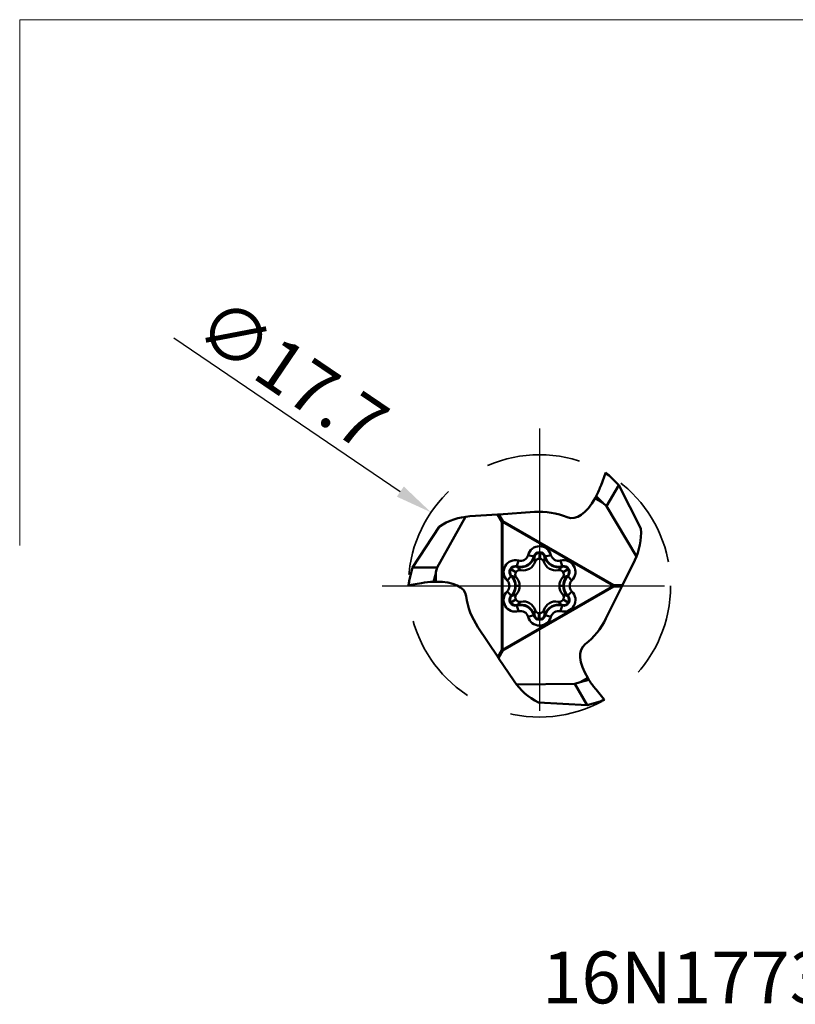
# Model space of a CAD drawing. Units: millimetres. Extents: x -73 to 43, y -40 to 38.
# Drawn here: x -73 to -20, y -28 to 38 of the extents above; entities that cross this region are included whole.
import ezdxf

# ---------------------------------------------------------------- set-up
doc = ezdxf.new("R2010")
doc.units = ezdxf.units.MM
doc.header["$PDMODE"] = 1
doc.linetypes.add('CENTER2', pattern=[28.575, 19.05, -3.175, 3.175, -3.175])
doc.linetypes.add('HIDDEN', pattern=[9.525, 6.35, -3.175])
doc.layers.get('DEFPOINTS').update_dxf_attribs({"linetype": 'CONTINUOUS', "lineweight": 25})
for name, color, linetype, lineweight in [('INFTOTAL', 9, 'CONTINUOUS', 18), ('SKVIEW1', 4, 'CONTINUOUS', 50), ('SKVIEW2', 7, 'CONTINUOUS', 25), ('SKVIEW3', 1, 'HIDDEN', 35), ('SKVIEW4', 2, 'CENTER2', 25)]:
    doc.layers.add(name, color=color, linetype=linetype, lineweight=lineweight)
doc.layers.add('SK6', color=5, linetype='CONTINUOUS')
doc.styles.add('MM_STANDARD', font='Monos.ttf', dxfattribs={"height": 3.5})
doc.dimstyles.new('MM_STANDARD', dxfattribs={"dimtxt": 3.5, "dimasz": 2.5, "dimexe": 1.25, "dimexo": 0, "dimtad": 1, "dimzin": 9, "dimdsep": 46, "dimtxsty": 'MM_STANDARD', "dimcen": 0, "dimclrd": 256, "dimclre": 256, "dimclrt": 256, "dimazin": 2, "dimtfac": 1, "dimtofl": 0, "dimtmove": 0, "dimatfit": 3, "dimfxl": 1, "dimtolj": 1, "dimlwd": -1, "dimlwe": -1, "dimarcsym": 0})

# ---------------------------------------------------------------- blocks, each defined once
blk = doc.blocks.new('*D1')
at = {"layer": 'DEFPOINTS', "color": 0}
for p in [(-45.087, 4.965), (-30.435, -4.965)]:
    blk.add_point(p, dxfattribs=at)
at = {"layer": 'SKVIEW2'}
blk.add_line((-62.455, 16.734), (-47.157, 6.367), dxfattribs=at)
blk.add_solid([(-46.923, 6.712), (-47.39, 6.022), (-45.087, 4.965)], dxfattribs=at)
at = {"layer": 'SKVIEW2', "insert": (-54.445, 14.312), "char_height": 3.5, "attachment_point": 5, "rotation": 325.87602, "style": 'MM_STANDARD'}
blk.add_mtext('\\A1;∅17.7', dxfattribs=at)

msp = doc.modelspace()

# ---------------------------------------------------------------- linework, layer by layer
at = {"layer": 'INFTOTAL'}
for p, q in [((-14.847, 38.215), (-72.852, 38.215)), ((-72.852, 38.215), (-72.852, 2.723))]:
    msp.add_line(p, q, dxfattribs=at)
at = {"layer": 'SKVIEW1', "ltscale": 0.021535}
for p, q in [((-33.311, 7.617), (-33.609, 6.809)), ((-46.582, 0.045), (-45.733, 0.191)), ((-33.389, -7.663), (-33.94, -7))]:
    msp.add_line(p, q, dxfattribs=at)
at = {"layer": 'SKVIEW1', "ltscale": 0.000718}
for p, q in [((-33.311, 7.617), (-33.301, 7.644)), ((-46.582, 0.045), (-46.611, 0.041)), ((-33.389, -7.662), (-33.371, -7.685))]:
    msp.add_line(p, q, dxfattribs=at)
at = {"layer": 'SKVIEW1', "ltscale": 0.00772}
for p, q in [((-33.311, 7.617), (-33.052, 7.448)), ((-46.582, 0.045), (-46.565, 0.354)), ((-33.389, -7.662), (-33.665, -7.802))]:
    msp.add_line(p, q, dxfattribs=at)
at = {"layer": 'SKVIEW1', "ltscale": 0.007855}
for p, q in [((-33.054, 7.449), (-33.301, 7.644)), ((-46.565, 0.352), (-46.611, 0.041)), ((-33.663, -7.8), (-33.371, -7.685))]:
    msp.add_line(p, q, dxfattribs=at)
at = {"layer": 'SKVIEW1', "ltscale": 0.000722}
for p, q in [((-33.076, 7.464), (-33.052, 7.448)), ((-46.567, 0.325), (-46.565, 0.354)), ((-33.639, -7.789), (-33.665, -7.802))]:
    msp.add_line(p, q, dxfattribs=at)
at = {"layer": 'SKVIEW1', "ltscale": 0.022937}
for p, q in [((-33.052, 7.448), (-32.405, 6.797)), ((-46.565, 0.354), (-46.325, 1.239)), ((-33.665, -7.802), (-34.552, -8.037))]:
    msp.add_line(p, q, dxfattribs=at)
at = {"layer": 'SKVIEW1', "ltscale": 0.041172}
for p, q in [((-32.405, 6.797), (-33.235, 5.375)), ((-46.325, 1.239), (-44.678, 1.232)), ((-34.552, -8.037), (-35.369, -6.607))]:
    msp.add_line(p, q, dxfattribs=at)
at = {"layer": 'SKVIEW1', "ltscale": 0.082256}
for p, q in [((-32.405, 6.797), (-30.915, 3.864)), ((-46.325, 1.239), (-44.53, 3.997)), ((-34.552, -8.037), (-37.837, -7.86))]:
    msp.add_line(p, q, dxfattribs=at)
at = {"layer": 'SKVIEW1', "ltscale": 0.004063}
for p, q in [((-34.012, 5.919), (-33.936, 6.062)), ((-34.509, -6.206), (-34.423, -6.344))]:
    msp.add_line(p, q, dxfattribs=at)
at = {"layer": 'SKVIEW1', "ltscale": 0.015446}
for p, q in [((-33.501, 5.623), (-33.936, 6.062)), ((-35.021, -6.501), (-34.423, -6.344))]:
    msp.add_line(p, q, dxfattribs=at)
at = {"layer": 'SKVIEW1', "ltscale": 0.014766}
for p, q in [((-33.501, 5.623), (-34.012, 5.919)), ((-34.509, -6.206), (-35.021, -6.501))]:
    msp.add_line(p, q, dxfattribs=at)
at = {"layer": 'SKVIEW1', "ltscale": 0.009092}
for p, q in [((-33.235, 5.375), (-33.501, 5.623)), ((-35.369, -6.607), (-35.021, -6.501))]:
    msp.add_line(p, q, dxfattribs=at)
at = {"layer": 'SKVIEW1', "ltscale": 0.09846}
for p, q in [((-31.219, 1.991), (-33.235, 5.375)), ((-42.756, 4.669), (-44.678, 1.232)), ((-39.307, -6.661), (-35.369, -6.607))]:
    msp.add_line(p, q, dxfattribs=at)
at = {"layer": 'SKVIEW1', "ltscale": 0.046993}
for p, q in [((-40.595, 4.823), (-42.47, 4.698)), ((-32.167, 0.043), (-31.337, 1.729)), ((-40.52, -4.866), (-39.475, -6.428))]:
    msp.add_line(p, q, dxfattribs=at)
at = {"layer": 'SKVIEW1', "ltscale": 0.002388}
for p, q in [((-40.499, 4.829), (-40.595, 4.823)), ((-32.209, -0.043), (-32.167, 0.043)), ((-40.574, -4.786), (-40.52, -4.866))]:
    msp.add_line(p, q, dxfattribs=at)
at = {"layer": 'SKVIEW1', "ltscale": 0.014483}
for p, q in [((-40.305, 4.321), (-40.595, 4.823)), ((-32.747, 0.043), (-32.167, 0.043)), ((-40.231, -4.364), (-40.52, -4.866))]:
    msp.add_line(p, q, dxfattribs=at)
at = {"layer": 'SKVIEW1', "ltscale": 0.060311}
for p, q in [((-40.499, 4.829), (-38.092, 4.989)), ((-32.209, -0.043), (-33.274, -2.207)), ((-40.574, -4.786), (-41.916, -2.782))]:
    msp.add_line(p, q, dxfattribs=at)
at = {"layer": 'SKVIEW1', "ltscale": 0.013429}
for p, q in [((-40.231, 4.364), (-40.499, 4.829)), ((-32.747, -0.043), (-32.209, -0.043)), ((-40.305, -4.321), (-40.574, -4.786))]:
    msp.add_line(p, q, dxfattribs=at)
at = {"layer": 'SKVIEW1', "ltscale": 0.216052}
for p, q in [((-40.305, 4.321), (-40.305, -4.321)), ((-32.771, 0), (-40.256, 4.321)), ((-40.256, 4.321), (-40.256, -4.321)), ((-32.747, 0.043), (-40.231, 4.364)), ((-40.256, -4.321), (-32.771, 0)), ((-40.231, -4.364), (-32.747, -0.043))]:
    msp.add_line(p, q, dxfattribs=at)
at = {"layer": 'SKVIEW1', "ltscale": 0.001237}
for p, q in [((-40.305, 4.321), (-40.256, 4.321)), ((-40.231, 4.364), (-40.256, 4.321)), ((-32.747, 0.043), (-32.771, 0)), ((-32.747, -0.043), (-32.771, 0)), ((-40.305, -4.321), (-40.256, -4.321)), ((-40.231, -4.364), (-40.256, -4.321))]:
    msp.add_line(p, q, dxfattribs=at)
at = {"layer": 'SKVIEW1', "ltscale": 0.009998}
for p, q in [((-38.146, 1.981), (-38.533, 2.085)), ((-37.375, 1.981), (-36.989, 2.085)), ((-39.284, 1.324), (-39.18, 1.711)), ((-36.238, 1.324), (-36.341, 1.711)), ((-39.669, 0.657), (-39.952, 0.374)), ((-35.852, 0.657), (-35.569, 0.374)), ((-39.669, -0.657), (-39.952, -0.374)), ((-35.852, -0.657), (-35.569, -0.374)), ((-39.284, -1.325), (-39.18, -1.711)), ((-36.238, -1.325), (-36.341, -1.711)), ((-38.146, -1.981), (-38.533, -2.085)), ((-37.375, -1.981), (-36.989, -2.085))]:
    msp.add_line(p, q, dxfattribs=at)
at = {"layer": 'SKVIEW1', "ltscale": 0.010099}
for p, q in [((-37.761, 2.242), (-37.761, 1.838)), ((-39.702, 1.121), (-39.353, 0.919)), ((-35.819, 1.121), (-36.169, 0.919)), ((-39.702, -1.121), (-39.353, -0.919)), ((-35.819, -1.121), (-36.169, -0.919)), ((-37.761, -2.242), (-37.761, -1.838))]:
    msp.add_line(p, q, dxfattribs=at)
at = {"layer": 'SKVIEW1', "ltscale": 0.010079}
for p, q in [((-37.708, 2.238), (-37.717, 1.835)), ((-37.814, -2.238), (-37.804, -1.835))]:
    msp.add_line(p, q, dxfattribs=at)
at = {"layer": 'SKVIEW1', "ltscale": 0.000876}
for p, q in [((-38.146, 1.981), (-38.112, 1.972)), ((-37.375, 1.981), (-37.409, 1.972)), ((-39.669, 0.657), (-39.645, 0.681)), ((-39.284, 1.324), (-39.293, 1.291)), ((-36.238, 1.324), (-36.229, 1.291)), ((-35.852, 0.657), (-35.877, 0.681)), ((-39.669, -0.657), (-39.645, -0.681)), ((-35.852, -0.657), (-35.877, -0.681)), ((-39.284, -1.325), (-39.293, -1.291)), ((-36.238, -1.325), (-36.229, -1.291)), ((-38.146, -1.981), (-38.112, -1.972)), ((-37.375, -1.981), (-37.409, -1.972))]:
    msp.add_line(p, q, dxfattribs=at)
at = {"layer": 'SKVIEW1', "ltscale": 0.008765}
for p, q in [((-38.112, 1.972), (-38.051, 1.627)), ((-37.409, 1.972), (-37.471, 1.627)), ((-39.293, 1.291), (-39.025, 1.065)), ((-36.229, 1.291), (-36.497, 1.065)), ((-39.645, -0.681), (-39.315, -0.562)), ((-39.293, -1.291), (-39.025, -1.065)), ((-36.229, -1.291), (-36.497, -1.065)), ((-37.409, -1.972), (-37.471, -1.627))]:
    msp.add_line(p, q, dxfattribs=at)
at = {"layer": 'SKVIEW1', "ltscale": 0.001085}
for p, q in [((-37.761, 1.838), (-37.717, 1.835)), ((-37.761, -1.838), (-37.804, -1.835))]:
    msp.add_line(p, q, dxfattribs=at)
at = {"layer": 'SKVIEW1', "ltscale": 0.014447}
msp.add_line((-44.771, 0.839), (-44.923, 0.282), dxfattribs=at)
at = {"layer": 'SKVIEW1', "ltscale": 0.002137}
msp.add_line((-44.771, 0.839), (-44.75, 0.922), dxfattribs=at)
at = {"layer": 'SKVIEW1', "ltscale": 0.013808}
msp.add_line((-44.771, 0.287), (-44.771, 0.839), dxfattribs=at)
at = {"layer": 'SKVIEW1', "ltscale": 0.007953}
msp.add_line((-44.678, 1.232), (-44.75, 0.922), dxfattribs=at)
at = {"layer": 'SKVIEW1', "ltscale": 0.015871}
msp.add_line((-44.75, 0.287), (-44.75, 0.922), dxfattribs=at)
at = {"layer": 'SKVIEW1', "ltscale": 0.008764}
for p, q in [((-39.644, 0.681), (-39.315, 0.562)), ((-35.877, -0.681), (-36.207, -0.562))]:
    msp.add_line(p, q, dxfattribs=at)
at = {"layer": 'SKVIEW1', "ltscale": 0.008763}
msp.add_line((-35.877, 0.681), (-36.207, 0.562), dxfattribs=at)
at = {"layer": 'SKVIEW1', "ltscale": 0.0038}
msp.add_line((-44.771, 0.287), (-44.923, 0.282), dxfattribs=at)
at = {"layer": 'SKVIEW1', "ltscale": 0.000521}
msp.add_line((-44.75, 0.287), (-44.771, 0.287), dxfattribs=at)
at = {"layer": 'SKVIEW1', "ltscale": 0.006442}
for p, q in [((-36.159, 0), (-36.417, 0)), ((-39.362, 0), (-39.105, 0))]:
    msp.add_line(p, q, dxfattribs=at)
at = {"layer": 'SKVIEW1', "ltscale": 0.008766}
msp.add_line((-38.112, -1.972), (-38.051, -1.627), dxfattribs=at)
at = {"layer": 'SKVIEW1'}
for centre, radius, start, end in [((-39.919, 9.121), 6.72, 332.9224, 339.87879), ((-42.192, 0.507), 4.2, 93.80102, 123.82356), ((-37.761, 0), 5, 68.00281, 93.80102), ((-35.106, 3.584), 4.2, 333.80102, 3.82356), ((-37.761, 1.878), 0.799, 15, 165), ((-39.043, 2.222), 0.529, 255, 345), ((-37.761, 1.878), 0.399, 15, 165), ((-37.761, 1.878), 0.364, 15, 165), ((-36.478, 2.222), 0.529, 195, 285), ((-39.387, 0.939), 0.799, 75, 225), ((-39.387, 0.939), 0.399, 75, 225), ((-39.043, 2.222), 0.964, 255, 345), ((-39.043, 2.222), 0.929, 255, 345), ((-38.862, 1.908), 0.86, 259.09856, 340.90142), ((-37.75, 1.544), 0.292, 16.53097, 83.59449), ((-36.659, 1.908), 0.859, 199.0854, 280.91457), ((-36.478, 2.222), 0.964, 195, 285), ((-36.478, 2.222), 0.929, 195, 285), ((-36.134, 0.939), 0.799, 315, 105), ((-36.134, 0.939), 0.399, 315, 105), ((-39.387, 0.939), 0.364, 75, 225), ((-40.326, 0), 0.964, 315, 45), ((-36.134, 0.939), 0.364, 315, 105), ((-35.196, 0), 0.964, 135, 225), ((-44.581, -6.429), 6.719, 92.92043, 99.87731), ((-40.326, 0), 0.529, 315, 45), ((-40.326, 0), 0.929, 315, 45), ((-39.95, 0.005), 0.845, 359.63339, 41.22357), ((-35.571, 0.005), 0.845, 138.77695, 180.36597), ((-35.196, 0), 0.929, 135, 225), ((-35.196, 0), 0.529, 135, 225), ((-39.387, -0.939), 0.799, 135, 285), ((-39.387, -0.939), 0.399, 135, 285), ((-39.95, -0.005), 0.845, 318.7766, 0.36627), ((-35.571, -0.005), 0.845, 179.6341, 221.22165), ((-36.134, -0.939), 0.799, 255, 45), ((-36.134, -0.939), 0.399, 255, 45), ((-37.761, 0), 5, 188.00281, 213.80102), ((-39.387, -0.939), 0.364, 135, 285), ((-39.043, -2.222), 0.964, 15, 105), ((-39.043, -2.222), 0.929, 15, 105), ((-38.862, -1.908), 0.86, 19.09856, 100.90142), ((-36.659, -1.908), 0.86, 79.09856, 160.90142), ((-36.478, -2.222), 0.964, 75, 165), ((-36.478, -2.222), 0.929, 75, 165), ((-36.134, -0.939), 0.364, 255, 45), ((-39.043, -2.222), 0.529, 15, 105), ((-37.761, -1.878), 0.399, 195, 345), ((-37.761, -1.878), 0.364, 195, 345.00004), ((-37.771, -1.544), 0.292, 196.54541, 263.59319), ((-36.478, -2.222), 0.529, 75, 165), ((-37.761, -1.878), 0.799, 195, 345), ((-37.761, 0), 5, 308.00281, 333.80102), ((-35.985, -4.091), 4.2, 213.80102, 243.82355), ((-28.783, -2.692), 6.72, 212.9224, 219.87879)]:
    msp.add_arc(centre, radius, start, end, dxfattribs=at)
for centre, major_axis, ratio, start_param, end_param in [((-35.001, 8.523), (-0.729, -3.933), 0.449981, 6.191864, 7.216518), ((-40.256, 4.321), (0.247, 0.142), 0.087823, 1.41984, 1.721753), ((-46.522, -1.872), (3.771, 1.336), 0.449981, 6.191864, 7.213462), ((-32.771, 0), (0, 0.285), 0.087823, 4.561433, 4.863345), ((-31.759, -6.652), (3.042, -2.598), 0.449981, 3.050271, 4.074925), ((-40.256, -4.321), (-0.247, 0.142), 0.087823, 1.41984, 1.721753)]:
    msp.add_ellipse(centre, major_axis=major_axis, ratio=ratio, start_param=start_param, end_param=end_param, dxfattribs=at)
for points, knots in [([(-38.051, 1.627), (-38.036, 1.684), (-38.009, 1.721), (-37.986, 1.749), (-37.926, 1.798), (-37.86, 1.825), (-37.827, 1.834), (-37.794, 1.838), (-37.761, 1.838)], [0, 0, 0, 0, 0, 0, 0.829165, 0.829165, 0.829165, 1.613978, 1.613978, 1.613978, 1.613978, 1.613978, 1.613978]), ([(-39.315, 0.562), (-39.357, 0.604), (-39.375, 0.646), (-39.388, 0.68), (-39.401, 0.756), (-39.391, 0.826), (-39.382, 0.859), (-39.369, 0.89), (-39.353, 0.919)], [0, 0, 0, 0, 0, 0, 0.829069, 0.829069, 0.829069, 1.613805, 1.613805, 1.613805, 1.613805, 1.613805, 1.613805]), ([(-39.353, 0.919), (-39.329, 0.96), (-39.298, 0.996), (-39.261, 1.027), (-39.197, 1.063), (-39.114, 1.075), (-39.088, 1.076), (-39.058, 1.074), (-39.025, 1.065)], [0, 0, 0, 0, 0, 0, 1.1123, 1.1123, 1.1123, 1.599262, 1.599262, 1.599262, 1.599262, 1.599262, 1.599262]), ([(-36.497, 1.065), (-36.44, 1.08), (-36.395, 1.075), (-36.358, 1.069), (-36.286, 1.042), (-36.23, 0.999), (-36.206, 0.974), (-36.186, 0.948), (-36.169, 0.919)], [0, 0, 0, 0, 0, 0, 0.829069, 0.829069, 0.829069, 1.613805, 1.613805, 1.613805, 1.613805, 1.613805, 1.613805]), ([(-36.169, 0.919), (-36.145, 0.878), (-36.129, 0.833), (-36.122, 0.786), (-36.123, 0.712), (-36.153, 0.635), (-36.166, 0.611), (-36.182, 0.587), (-36.207, 0.562)], [0, 0, 0, 0, 0, 0, 1.1123, 1.1123, 1.1123, 1.599262, 1.599262, 1.599262, 1.599262, 1.599262, 1.599262]), ([(-39.353, -0.919), (-39.376, -0.878), (-39.392, -0.833), (-39.4, -0.786), (-39.399, -0.712), (-39.368, -0.635), (-39.356, -0.611), (-39.34, -0.587), (-39.315, -0.562)], [0, 0, 0, 0, 0, 0, 1.1123, 1.1123, 1.1123, 1.599262, 1.599262, 1.599262, 1.599262, 1.599262, 1.599262]), ([(-36.207, -0.562), (-36.165, -0.604), (-36.147, -0.646), (-36.133, -0.68), (-36.121, -0.756), (-36.13, -0.826), (-36.139, -0.859), (-36.152, -0.89), (-36.169, -0.919)], [0, 0, 0, 0, 0, 0, 0.828616, 0.828616, 0.828616, 1.61335, 1.61335, 1.61335, 1.61335, 1.61335, 1.61335]), ([(-39.025, -1.065), (-39.082, -1.08), (-39.127, -1.075), (-39.163, -1.069), (-39.235, -1.042), (-39.292, -0.999), (-39.316, -0.974), (-39.336, -0.948), (-39.353, -0.919)], [0, 0, 0, 0, 0, 0, 0.829069, 0.829069, 0.829069, 1.613805, 1.613805, 1.613805, 1.613805, 1.613805, 1.613805]), ([(-36.169, -0.919), (-36.193, -0.96), (-36.224, -0.996), (-36.261, -1.027), (-36.325, -1.063), (-36.407, -1.075), (-36.434, -1.076), (-36.463, -1.074), (-36.497, -1.065)], [0, 0, 0, 0, 0, 0, 1.112302, 1.112302, 1.112302, 1.599371, 1.599371, 1.599371, 1.599371, 1.599371, 1.599371]), ([(-37.471, -1.627), (-37.486, -1.684), (-37.513, -1.721), (-37.536, -1.749), (-37.595, -1.798), (-37.661, -1.825), (-37.694, -1.834), (-37.727, -1.838), (-37.761, -1.838)], [0, 0, 0, 0, 0, 0, 0.829069, 0.829069, 0.829069, 1.613805, 1.613805, 1.613805, 1.613805, 1.613805, 1.613805])]:
    msp.add_open_spline(points, degree=5, knots=knots, dxfattribs=at)
at = {"layer": 'SKVIEW3'}
msp.add_circle((-37.761, 0), 8.85, dxfattribs=at)
at = {"layer": 'SKVIEW4'}
for p, q in [((-37.761, 10.62), (-37.761, -10.62)), ((-48.381, 0), (-27.141, 0))]:
    msp.add_line(p, q, dxfattribs=at)

# ---------------------------------------------------------------- texts
at = {"layer": 'SK6', "insert": (-37.578, -24.675), "char_height": 3.5, "width": 43.63772, "attachment_point": 1, "style": 'MM_STANDARD'}
msp.add_mtext('16N17734T6RP14', dxfattribs=at)

# ---------------------------------------------------------------- dimensions: what is measured, and where the dimension line sits
at = {"layer": 'SKVIEW2'}
dim = msp.add_diameter_dim_2p(p1=(-30.435, -4.965), p2=(-45.087, 4.965), dimstyle='MM_STANDARD', dxfattribs=at)
dim.commit()
dim.dimension.update_dxf_attribs({"geometry": '*D1', "text_midpoint": (-54.445, 14.312)})

doc.saveas('drawing.dxf')
